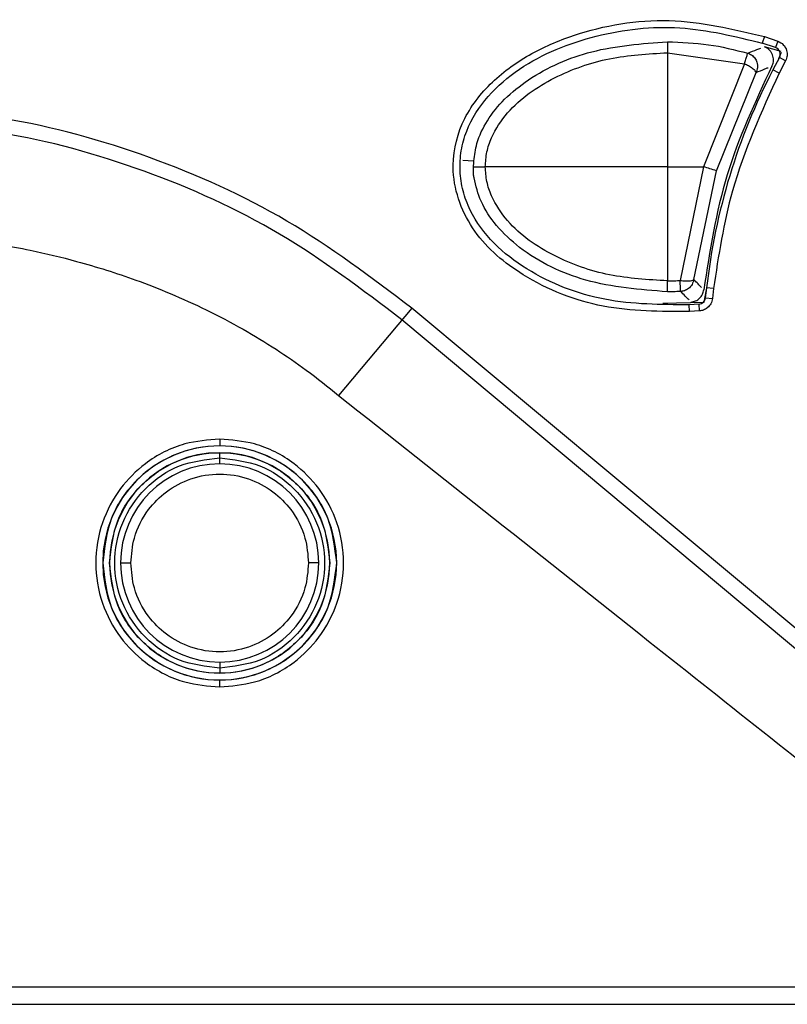
# Model space of a CAD drawing. Units: millimetres. Extents: x -154 to 2071, y -1428 to 701.
# Drawn here: x 836 to 858, y -644 to -615 of the extents above; entities that cross this region are included whole.
import ezdxf

# ---------------------------------------------------------------- set-up
doc = ezdxf.new("R2010")
doc.units = ezdxf.units.MM

msp = doc.modelspace()

# ---------------------------------------------------------------- linework, layer by layer
at = {"color": 7, "linetype": 'Continuous', "lineweight": 25}
for p, q in [((857.129, -615.675), (857.064, -615.864)), ((857.129, -615.675), (857.514, -615.807)), ((857.449, -615.996), (857.064, -615.864)), ((857.613, -616.109), (857.13, -615.975)), ((857.514, -615.807), (857.449, -615.996)), ((854.31, -616.144), (854.31, -619.453)), ((854.31, -616.144), (856.553, -616.465)), ((857.563, -616.283), (857.375, -616.644)), ((857.544, -616.308), (857.619, -616.131)), ((857.741, -616.375), (857.563, -616.283)), ((856.553, -616.465), (855.361, -619.453)), ((857.741, -616.375), (857.552, -616.736)), ((855.732, -619.57), (856.886, -616.718)), ((857.552, -616.736), (857.375, -616.644)), ((848.682, -619.454), (849.023, -619.454)), ((855.361, -619.453), (854.681, -622.753)), ((855.074, -622.72), (855.732, -619.57)), ((855.379, -623.386), (855.45, -623.024)), ((855.418, -623.256), (855.451, -622.966)), ((855.649, -622.988), (855.45, -622.966)), ((855.649, -622.988), (855.617, -623.278)), ((854.176, -623.407), (855.379, -623.386)), ((855.23, -623.436), (854.939, -623.457)), ((855.244, -623.636), (855.23, -623.436)), ((855.418, -623.256), (855.617, -623.278)), ((846.888, -623.555), (844.764, -626.086)), ((862.631, -636.678), (846.888, -623.555)), ((854.953, -623.656), (854.939, -623.457)), ((855.244, -623.636), (854.953, -623.656)), ((862.327, -637.04), (846.604, -623.894)), ((841.311, -627.353), (841.311, -627.553)), ((841.311, -627.902), (841.311, -627.75)), ((841.311, -628.073), (841.311, -627.902)), ((837.915, -630.949), (837.915, -630.949)), ((838.112, -630.949), (838.111, -630.949)), ((838.434, -630.95), (838.731, -630.95)), ((844.188, -630.95), (843.891, -630.95)), ((844.511, -630.949), (844.511, -630.949)), ((844.708, -630.949), (844.708, -630.949)), ((841.311, -633.827), (841.311, -633.998)), ((841.311, -633.998), (841.311, -634.149)), ((841.311, -634.546), (841.311, -634.346)), ((945.119, -643.257), (801.504, -643.257)), ((802.004, -643.757), (944.619, -643.757))]:
    msp.add_line(p, q, dxfattribs=at)
at = {"color": 7, "linetype": 'Continuous', "lineweight": 25, "flags": 128}
for points in [[(848.369, -619.261), (848.529, -619.273), (848.69, -619.285)], [(854.311, -623.08), (854.311, -623.072), (854.311, -623.054), (854.311, -623.025), (854.311, -622.986), (854.311, -622.939), (854.311, -622.885), (854.311, -622.825), (854.311, -622.762)]]:
    msp.add_lwpolyline(points, dxfattribs=at)
at = {"color": 7, "linetype": 'Continuous', "lineweight": 25}
for centre, radius, start, end in [((857.383, -616.189), 0.204, 332.4724, 71.0564), ((873.311, -624.949), 17.971, 152.4724, 173.662), ((873.311, -624.949), 17.971, 152.4724, 173.662), ((851.863, -631.181), 12.239, 71.5727, 73.3922), ((855.216, -623.233), 0.204, 274.0193, 353.662), ((841.311, -630.949), 3.397, 270, 180), ((841.311, -630.949), 3.2, 180, 90), ((841.311, -630.949), 3.2, 90, 180), ((841.311, -630.95), 2.877, 360, 270), ((841.311, -630.949), 3.397, 180, 270), ((841.311, -630.95), 2.877, 270, 360)]:
    msp.add_arc(centre, radius, start, end, dxfattribs=at)
for points, knots in [([(854.953, -623.656), (854.111, -623.655), (852.431, -623.653), (850.239, -622.793), (848.601, -621.439), (847.948, -619.739), (848.26, -618.158), (849.12, -617.006), (850.27, -616.164), (852.002, -615.426), (854.375, -615.024), (856.211, -615.458), (857.129, -615.675)], [0, 0, 0, 0, 0.125601, 0.250382, 0.345036, 0.437616, 0.507534, 0.577818, 0.648568, 0.719071, 0.859521, 1, 1, 1, 1]), ([(854.939, -623.457), (854.119, -623.454), (852.483, -623.45), (850.536, -622.695), (849.246, -621.717), (848.635, -620.903), (848.36, -620.158), (848.273, -619.572), (848.306, -618.982), (848.517, -618.219), (849.071, -617.368), (850.305, -616.317), (852.225, -615.557), (854.683, -615.278), (856.271, -615.669), (857.064, -615.864)], [0, 0, 0, 0, 0.126684, 0.252601, 0.315284, 0.376722, 0.407348, 0.437751, 0.468069, 0.498485, 0.559779, 0.622314, 0.74783, 0.874053, 1, 1, 1, 1]), ([(848.69, -619.285), (848.713, -619.115), (848.769, -618.704), (849.072, -618.081), (849.583, -617.452), (850.555, -616.681), (852.156, -615.981), (853.569, -615.879), (854.31, -615.826)], [0, 0, 0, 0, 0.071734, 0.173149, 0.285039, 0.40917, 0.690388, 1, 1, 1, 1]), ([(854.31, -615.826), (854.31, -615.832), (854.31, -615.843), (854.31, -615.915), (854.31, -616.018), (854.31, -616.103), (854.31, -616.144)], [0, 0, 0, 0, 0.242951, 0.5, 0.757049, 1, 1, 1, 1]), ([(854.31, -615.826), (854.71, -615.84), (855.499, -615.866), (856.265, -616.06), (856.642, -616.155)], [0, 0, 0, 0, 0.506849, 1, 1, 1, 1]), ([(856.642, -616.155), (856.732, -616.12), (856.858, -616.07), (856.983, -616.024), (857.019, -616.011)], [0, 0, 0, 0, 0.714146, 1, 1, 1, 1]), ([(857.344, -616.535), (857.356, -616.507), (857.381, -616.452), (857.393, -616.364), (857.387, -616.28), (857.365, -616.202), (857.328, -616.13), (857.275, -616.064), (857.208, -616.008), (857.152, -615.984), (857.125, -615.972)], [0, 0, 0, 0, 0.133486, 0.264394, 0.383699, 0.500143, 0.619277, 0.73558, 0.868585, 1, 1, 1, 1]), ([(857.514, -615.807), (857.572, -615.837), (857.689, -615.896), (857.778, -616.063), (857.796, -616.232), (857.759, -616.328), (857.741, -616.375)], [0, 0, 0, 0, 0.27925, 0.558759, 0.779571, 1, 1, 1, 1]), ([(849.023, -619.454), (849.033, -619.309), (849.052, -619.02), (849.242, -618.473), (849.8, -617.629), (851, -616.806), (852.616, -616.241), (853.745, -616.176), (854.31, -616.144)], [0, 0, 0, 0, 0.063789, 0.127027, 0.253329, 0.503099, 0.751878, 1, 1, 1, 1]), ([(856.553, -616.465), (856.566, -616.42), (856.594, -616.327), (856.622, -616.228), (856.639, -616.169), (856.641, -616.16), (856.642, -616.155)], [0, 0, 0, 0, 0.272954, 0.561739, 0.787045, 1, 1, 1, 1]), ([(856.642, -616.155), (856.68, -616.17), (856.759, -616.202), (856.855, -616.296), (856.921, -616.425), (856.939, -616.577), (856.903, -616.672), (856.886, -616.718)], [0, 0, 0, 0, 0.174444, 0.365598, 0.564438, 0.792756, 1, 1, 1, 1]), ([(856.886, -616.718), (856.883, -616.704), (856.876, -616.675), (856.788, -616.602), (856.673, -616.528), (856.592, -616.485), (856.553, -616.465)], [0, 0, 0, 0, 0.270348, 0.562407, 0.78965, 1, 1, 1, 1]), ([(856.886, -616.718), (856.972, -616.682), (857.088, -616.634), (857.203, -616.589), (857.233, -616.578)], [0, 0, 0, 0, 0.738907, 1, 1, 1, 1]), ([(857.552, -616.736), (857.041, -617.857), (856.127, -619.859), (855.795, -622.032), (855.649, -622.988)], [0, 0, 0, 0, 0.559937, 1, 1, 1, 1]), ([(846.888, -623.555), (845.709, -622.665), (843.356, -620.889), (839.307, -619.08), (835.035, -617.889), (832.09, -617.741), (830.614, -617.667)], [0, 0, 0, 0, 0.250493, 0.499887, 0.749384, 1, 1, 1, 1]), ([(846.604, -623.894), (845.448, -623.019), (843.137, -621.268), (839.155, -619.479), (834.953, -618.309), (832.06, -618.161), (830.614, -618.086)], [0, 0, 0, 0, 0.2501122, 0.5001886, 0.7501418, 1, 1, 1, 1]), ([(848.684, -619.454), (848.685, -619.426), (848.686, -619.369), (848.689, -619.313), (848.69, -619.285)], [0, 0, 0, 0, 0.5050855, 1, 1, 1, 1]), ([(854.311, -623.08), (853.51, -623.018), (851.993, -622.901), (850.3, -622.089), (849.342, -621.202), (848.882, -620.505), (848.736, -619.972), (848.679, -619.676), (848.683, -619.569), (848.684, -619.498), (848.684, -619.454)], [0, 0, 0, 0, 0.32729, 0.619591, 0.746164, 0.859204, 0.956101, 0.97093, 0.98216, 1, 1, 1, 1]), ([(854.31, -619.453), (853.319, -619.453), (851.55, -619.454), (849.795, -619.454), (849.023, -619.454)], [0, 0, 0, 0, 0.55991, 1, 1, 1, 1]), ([(854.311, -622.762), (853.746, -622.729), (852.615, -622.665), (850.999, -622.101), (849.8, -621.278), (849.243, -620.434), (849.052, -619.887), (849.033, -619.599), (849.023, -619.454)], [0, 0, 0, 0, 0.248552, 0.497268, 0.746722, 0.873105, 0.936374, 1, 1, 1, 1]), ([(854.31, -619.453), (854.507, -619.453), (854.857, -619.453), (855.207, -619.453), (855.361, -619.453)], [0, 0, 0, 0, 0.559878, 1, 1, 1, 1]), ([(854.31, -619.453), (854.31, -620.075), (854.311, -621.187), (854.311, -622.28), (854.311, -622.762)], [0, 0, 0, 0, 0.559726, 1, 1, 1, 1]), ([(830.614, -621.352), (831.361, -621.369), (832.585, -621.397), (834.01, -621.561), (834.996, -621.715), (835.961, -621.896), (837.297, -622.216), (838.651, -622.643), (839.901, -623.13), (840.944, -623.603), (841.972, -624.143), (842.938, -624.731), (843.869, -625.366), (844.454, -625.837), (844.764, -626.086)], [0, 0, 0, 0, 0.147057, 0.241237, 0.282188, 0.343741, 0.434639, 0.552775, 0.623252, 0.698902, 0.778186, 0.85194, 0.921686, 1, 1, 1, 1]), ([(854.311, -622.762), (854.38, -622.761), (854.503, -622.761), (854.627, -622.755), (854.681, -622.753)], [0, 0, 0, 0, 0.5565371, 1, 1, 1, 1]), ([(854.681, -622.753), (854.735, -622.758), (854.847, -622.767), (854.976, -622.761), (855.055, -622.744), (855.068, -622.728), (855.074, -622.72)], [0, 0, 0, 0, 0.271116, 0.562209, 0.788882, 1, 1, 1, 1]), ([(854.695, -623.071), (854.695, -623.064), (854.695, -623.05), (854.691, -622.968), (854.686, -622.864), (854.683, -622.789), (854.681, -622.753)], [0, 0, 0, 0, 0.273056, 0.561714, 0.786944, 1, 1, 1, 1]), ([(855.074, -622.72), (855.062, -622.77), (855.038, -622.873), (854.936, -622.987), (854.816, -623.055), (854.735, -623.066), (854.695, -623.071)], [0, 0, 0, 0, 0.272271, 0.561913, 0.787728, 1, 1, 1, 1]), ([(855.304, -622.959), (855.27, -622.924), (855.193, -622.845), (855.117, -622.765), (855.074, -622.72)], [0, 0, 0, 0, 0.442735, 1, 1, 1, 1]), ([(854.695, -623.071), (854.624, -623.074), (854.496, -623.079), (854.367, -623.08), (854.311, -623.08)], [0, 0, 0, 0, 0.559822, 1, 1, 1, 1]), ([(854.94, -623.318), (854.902, -623.281), (854.82, -623.199), (854.739, -623.116), (854.695, -623.071)], [0, 0, 0, 0, 0.460438, 1, 1, 1, 1]), ([(854.999, -623.377), (855.044, -623.369), (855.135, -623.352), (855.251, -623.272), (855.338, -623.158), (855.357, -623.067), (855.366, -623.021)], [0, 0, 0, 0, 0.242844, 0.499618, 0.750662, 1, 1, 1, 1]), ([(855.617, -623.278), (855.606, -623.329), (855.583, -623.432), (855.482, -623.546), (855.365, -623.617), (855.284, -623.629), (855.244, -623.636)], [0, 0, 0, 0, 0.278456, 0.560603, 0.786481, 1, 1, 1, 1]), ([(844.764, -626.086), (847.765, -628.462), (853.123, -632.704), (858.479, -636.95), (860.835, -638.818)], [0, 0, 0, 0, 0.560003, 1, 1, 1, 1]), ([(841.311, -627.353), (840.971, -627.381), (840.201, -627.445), (839.188, -627.973), (838.371, -628.786), (837.843, -629.782), (837.649, -630.949), (837.843, -632.117), (838.371, -633.113), (839.188, -633.926), (840.201, -634.453), (840.971, -634.518), (841.311, -634.546)], [0, 0, 0, 0, 0.090412, 0.204776, 0.295189, 0.394898, 0.5, 0.605102, 0.704811, 0.795224, 0.909588, 1, 1, 1, 1]), ([(841.311, -634.546), (841.651, -634.518), (842.422, -634.453), (843.435, -633.926), (844.252, -633.113), (844.779, -632.117), (844.974, -630.949), (844.779, -629.782), (844.252, -628.786), (843.435, -627.973), (842.422, -627.445), (841.651, -627.381), (841.311, -627.353)], [0, 0, 0, 0, 0.090412, 0.204776, 0.295189, 0.394898, 0.5, 0.605102, 0.704811, 0.795224, 0.909588, 1, 1, 1, 1]), ([(841.311, -633.998), (840.912, -633.952), (840.114, -633.861), (839.1, -633.156), (838.422, -632.148), (838.184, -630.95), (838.422, -629.752), (839.1, -628.744), (840.114, -628.039), (840.912, -627.948), (841.311, -627.902)], [0, 0, 0, 0, 0.125, 0.25, 0.375, 0.5, 0.625, 0.75, 0.875, 1, 1, 1, 1]), ([(841.311, -627.902), (841.71, -627.948), (842.508, -628.039), (843.522, -628.744), (844.2, -629.752), (844.438, -630.95), (844.2, -632.148), (843.522, -633.156), (842.508, -633.861), (841.71, -633.952), (841.311, -633.998)], [0, 0, 0, 0, 0.125, 0.25, 0.375, 0.5, 0.625, 0.75, 0.875, 1, 1, 1, 1]), ([(838.731, -630.95), (838.751, -630.706), (838.797, -630.153), (839.176, -629.427), (839.759, -628.84), (840.474, -628.462), (841.311, -628.322), (842.148, -628.462), (842.863, -628.84), (843.446, -629.427), (843.825, -630.153), (843.871, -630.706), (843.891, -630.95)], [0, 0, 0, 0, 0.090412, 0.204776, 0.295189, 0.394898, 0.5, 0.605102, 0.704811, 0.795224, 0.909588, 1, 1, 1, 1]), ([(843.891, -630.95), (843.871, -631.194), (843.825, -631.746), (843.446, -632.473), (842.863, -633.06), (842.148, -633.438), (841.311, -633.577), (840.474, -633.438), (839.759, -633.06), (839.176, -632.473), (838.797, -631.746), (838.751, -631.194), (838.731, -630.95)], [0, 0, 0, 0, 0.090412, 0.204776, 0.295189, 0.394898, 0.5, 0.605102, 0.704811, 0.795224, 0.909588, 1, 1, 1, 1])]:
    msp.add_open_spline(points, degree=3, knots=knots, dxfattribs=at)
for points in [[(857.344, -616.535), (856.861, -617.569), (855.894, -619.638), (855.542, -621.893), (855.366, -623.021)], [(844.708, -630.949), (844.657, -630.505), (844.555, -629.616), (843.769, -628.485), (842.647, -627.73), (841.311, -627.464), (839.976, -627.73), (838.853, -628.485), (838.068, -629.616), (837.966, -630.505), (837.915, -630.949)], [(838.111, -630.949), (838.159, -630.531), (838.256, -629.693), (838.996, -628.628), (840.053, -627.916), (841.311, -627.666), (842.569, -627.916), (843.627, -628.628), (844.367, -629.693), (844.463, -630.531), (844.511, -630.949)], [(837.915, -630.949), (837.966, -631.394), (838.068, -632.283), (838.853, -633.414), (839.976, -634.169), (841.311, -634.434), (842.647, -634.169), (843.769, -633.414), (844.555, -632.283), (844.657, -631.394), (844.708, -630.949)], [(844.511, -630.949), (844.463, -631.368), (844.367, -632.206), (843.627, -633.271), (842.569, -633.983), (841.311, -634.233), (840.053, -633.983), (838.996, -633.271), (838.256, -632.206), (838.159, -631.368), (838.111, -630.949)]]:
    msp.add_open_spline(points, degree=3, dxfattribs=at)

doc.saveas('drawing.dxf')
